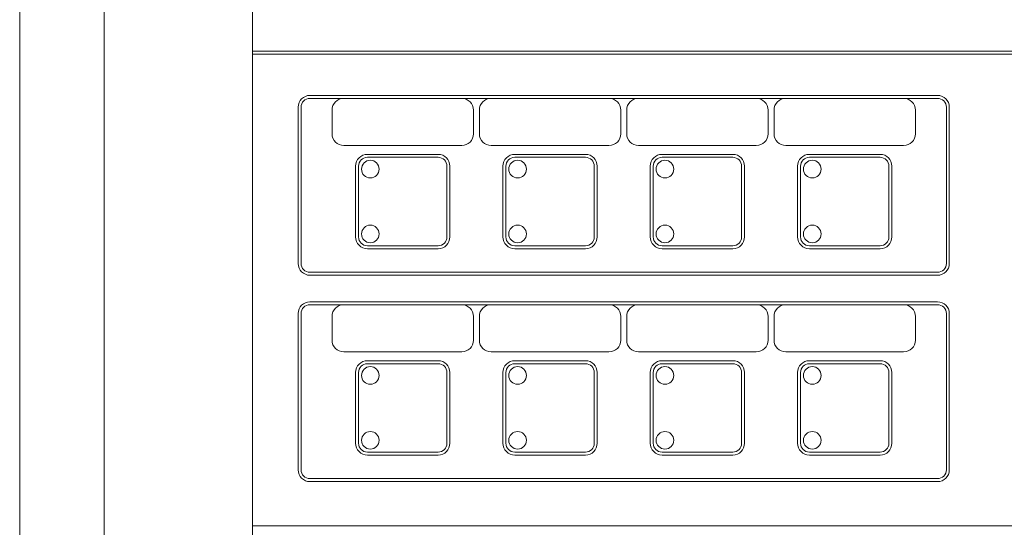
# Model space of a CAD drawing. Units: millimetres. Extents: x 8 to 192, y -79 to 126.
# Drawn here: x 8 to 81, y 41 to 79 of the extents above; entities that cross this region are included whole.
import ezdxf

# ---------------------------------------------------------------- set-up
doc = ezdxf.new("R2010")
doc.units = ezdxf.units.MM
doc.header["$MEASUREMENT"] = 0
doc.layers.add('Layer 1', color=7, linetype='Continuous')

msp = doc.modelspace()

# ---------------------------------------------------------------- linework, layer by layer
at = {"layer": 'Layer 1', "lineweight": 15}
for points in [[(7.5503, 125.7294), (7.5503, 125.7294), (7.5503, -78.6451), (7.5503, -78.6451)], [(13.8912, 118.0026), (13.8912, 118.0026), (13.8912, -72.1441), (13.8912, -72.1441)], [(25.0238, -62.4986), (25.0238, -62.4986), (25.0238, 109.583), (25.0238, 109.583)], [(25.0238, 77.0688), (25.0238, 77.0688), (135.6161, 77.0688), (135.6161, 77.0688)], [(135.6161, 76.8476), (135.6161, 76.8476), (25.0238, 76.8476), (25.0238, 76.8476)], [(29.3369, 73.751), (28.8483, 73.7511), (28.4522, 73.3549), (28.4522, 72.8663)], [(29.3369, 73.5298), (28.9704, 73.5299), (28.6734, 73.2328), (28.6734, 72.8663)], [(29.3369, 73.751), (29.3369, 73.751), (76.4493, 73.751), (76.4493, 73.751)], [(76.4493, 73.5298), (76.4493, 73.5298), (29.3369, 73.5298), (29.3369, 73.5298)], [(31.8806, 73.5298), (31.3919, 73.5299), (30.9958, 73.1337), (30.9958, 72.6451)], [(31.8806, 73.5298), (31.8806, 73.5298), (40.728, 73.5298), (40.728, 73.5298)], [(41.6127, 72.6451), (41.6127, 73.1337), (41.2166, 73.5298), (40.728, 73.5298)], [(42.9398, 73.5298), (42.4512, 73.5299), (42.0551, 73.1337), (42.0551, 72.6451)], [(42.9398, 73.5298), (42.9398, 73.5298), (51.7872, 73.5298), (51.7872, 73.5298)], [(52.6719, 72.6451), (52.6719, 73.1337), (52.2758, 73.5298), (51.7872, 73.5298)], [(53.999, 73.5298), (53.5104, 73.5299), (53.1143, 73.1337), (53.1143, 72.6451)], [(53.999, 73.5298), (53.999, 73.5298), (62.8464, 73.5298), (62.8464, 73.5298)], [(63.7312, 72.6451), (63.7312, 73.1337), (63.335, 73.5298), (62.8464, 73.5298)], [(65.0583, 73.5298), (64.5696, 73.5299), (64.1735, 73.1337), (64.1735, 72.6451)], [(65.0583, 73.5298), (65.0583, 73.5298), (73.9056, 73.5298), (73.9056, 73.5298)], [(74.7904, 72.6451), (74.7904, 73.1337), (74.3942, 73.5298), (73.9056, 73.5298)], [(77.334, 72.8663), (77.334, 73.3549), (76.9379, 73.751), (76.4493, 73.751)], [(77.1128, 72.8663), (77.1128, 73.2328), (76.8157, 73.5298), (76.4493, 73.5298)], [(28.4522, 72.8663), (28.4522, 72.8663), (28.4522, 61.1435), (28.4522, 61.1435)], [(28.6734, 61.1435), (28.6734, 61.1435), (28.6734, 72.8663), (28.6734, 72.8663)], [(30.9958, 72.6451), (30.9958, 72.6451), (30.9958, 70.8756), (30.9958, 70.8756)], [(41.6127, 70.8756), (41.6127, 70.8756), (41.6127, 72.6451), (41.6127, 72.6451)], [(42.0551, 72.6451), (42.0551, 72.6451), (42.0551, 70.8756), (42.0551, 70.8756)], [(52.6719, 70.8756), (52.6719, 70.8756), (52.6719, 72.6451), (52.6719, 72.6451)], [(53.1143, 72.6451), (53.1143, 72.6451), (53.1143, 70.8756), (53.1143, 70.8756)], [(63.7312, 70.8756), (63.7312, 70.8756), (63.7312, 72.6451), (63.7312, 72.6451)], [(64.1735, 72.6451), (64.1735, 72.6451), (64.1735, 70.8756), (64.1735, 70.8756)], [(74.7904, 70.8756), (74.7904, 70.8756), (74.7904, 72.6451), (74.7904, 72.6451)], [(77.1128, 72.8663), (77.1128, 72.8663), (77.1128, 61.1435), (77.1128, 61.1435)], [(77.334, 72.8663), (77.334, 72.8663), (77.334, 61.1435), (77.334, 61.1435)], [(30.9958, 70.8756), (30.9958, 70.387), (31.3919, 69.9909), (31.8806, 69.9909)], [(40.728, 69.9909), (41.2166, 69.9909), (41.6127, 70.387), (41.6127, 70.8756)], [(42.0551, 70.8756), (42.0551, 70.387), (42.4512, 69.9909), (42.9398, 69.9909)], [(51.7872, 69.9909), (52.2758, 69.9909), (52.6719, 70.387), (52.6719, 70.8756)], [(53.1143, 70.8756), (53.1143, 70.387), (53.5104, 69.9909), (53.999, 69.9909)], [(62.8464, 69.9909), (63.335, 69.9909), (63.7312, 70.387), (63.7312, 70.8756)], [(64.1735, 70.8756), (64.1735, 70.387), (64.5696, 69.9909), (65.0583, 69.9909)], [(73.9056, 69.9909), (74.3942, 69.9909), (74.7904, 70.387), (74.7904, 70.8756)], [(31.8806, 69.9909), (31.8806, 69.9909), (40.728, 69.9909), (40.728, 69.9909)], [(42.9398, 69.9909), (42.9398, 69.9909), (51.7872, 69.9909), (51.7872, 69.9909)], [(53.999, 69.9909), (53.999, 69.9909), (62.8464, 69.9909), (62.8464, 69.9909)], [(65.0583, 69.9909), (65.0583, 69.9909), (73.9056, 69.9909), (73.9056, 69.9909)], [(33.65, 69.3273), (33.1614, 69.3274), (32.7653, 68.9312), (32.7653, 68.4426)], [(33.65, 69.1061), (33.2835, 69.1062), (32.9865, 68.8091), (32.9865, 68.4426)], [(33.65, 69.3273), (33.65, 69.3273), (38.9585, 69.3273), (38.9585, 69.3273)], [(33.65, 69.1061), (33.65, 69.1061), (38.9585, 69.1061), (38.9585, 69.1061)], [(39.8432, 68.4426), (39.8432, 68.9312), (39.4471, 69.3273), (38.9585, 69.3273)], [(39.622, 68.4426), (39.622, 68.8091), (39.3249, 69.1061), (38.9585, 69.1061)], [(44.7093, 69.3273), (44.2206, 69.3274), (43.8245, 68.9312), (43.8245, 68.4426)], [(44.7093, 69.1061), (44.3428, 69.1062), (44.0457, 68.8091), (44.0457, 68.4426)], [(44.7093, 69.3273), (44.7093, 69.3273), (50.0177, 69.3273), (50.0177, 69.3273)], [(44.7093, 69.1061), (44.7093, 69.1061), (50.0177, 69.1061), (50.0177, 69.1061)], [(50.9024, 68.4426), (50.9024, 68.9312), (50.5063, 69.3273), (50.0177, 69.3273)], [(50.6813, 68.4426), (50.6813, 68.8091), (50.3842, 69.1061), (50.0177, 69.1061)], [(55.7685, 69.3273), (55.2799, 69.3274), (54.8838, 68.9312), (54.8838, 68.4426)], [(55.7685, 69.1061), (55.402, 69.1062), (55.105, 68.8091), (55.105, 68.4426)], [(55.7685, 69.3273), (55.7685, 69.3273), (61.0769, 69.3273), (61.0769, 69.3273)], [(55.7685, 69.1061), (55.7685, 69.1061), (61.0769, 69.1061), (61.0769, 69.1061)], [(61.9617, 68.4426), (61.9617, 68.9312), (61.5655, 69.3273), (61.0769, 69.3273)], [(61.7405, 68.4426), (61.7405, 68.8091), (61.4434, 69.1061), (61.0769, 69.1061)], [(66.8277, 69.3273), (66.3391, 69.3274), (65.943, 68.9312), (65.943, 68.4426)], [(66.8277, 69.1061), (66.4612, 69.1062), (66.1642, 68.8091), (66.1642, 68.4426)], [(66.8277, 69.3273), (66.8277, 69.3273), (72.1362, 69.3273), (72.1362, 69.3273)], [(66.8277, 69.1061), (66.8277, 69.1061), (72.1362, 69.1061), (72.1362, 69.1061)], [(73.0209, 68.4426), (73.0209, 68.9312), (72.6248, 69.3273), (72.1362, 69.3273)], [(72.7997, 68.4426), (72.7997, 68.8091), (72.5026, 69.1061), (72.1362, 69.1061)], [(32.7653, 68.4426), (32.7653, 68.4426), (32.7653, 63.1342), (32.7653, 63.1342)], [(32.9865, 68.4426), (32.9865, 68.4426), (32.9865, 63.1342), (32.9865, 63.1342)], [(39.622, 68.4426), (39.622, 68.4426), (39.622, 63.1342), (39.622, 63.1342)], [(39.8432, 63.1342), (39.8432, 63.1342), (39.8432, 68.4426), (39.8432, 68.4426)], [(43.8245, 68.4426), (43.8245, 68.4426), (43.8245, 63.1342), (43.8245, 63.1342)], [(44.0457, 68.4426), (44.0457, 68.4426), (44.0457, 63.1342), (44.0457, 63.1342)], [(50.6813, 68.4426), (50.6813, 68.4426), (50.6813, 63.1342), (50.6813, 63.1342)], [(50.9024, 63.1342), (50.9024, 63.1342), (50.9024, 68.4426), (50.9024, 68.4426)], [(54.8838, 68.4426), (54.8838, 68.4426), (54.8838, 63.1342), (54.8838, 63.1342)], [(55.105, 68.4426), (55.105, 68.4426), (55.105, 63.1342), (55.105, 63.1342)], [(61.7405, 68.4426), (61.7405, 68.4426), (61.7405, 63.1342), (61.7405, 63.1342)], [(61.9617, 63.1342), (61.9617, 63.1342), (61.9617, 68.4426), (61.9617, 68.4426)], [(65.943, 68.4426), (65.943, 68.4426), (65.943, 63.1342), (65.943, 63.1342)], [(66.1642, 68.4426), (66.1642, 68.4426), (66.1642, 63.1342), (66.1642, 63.1342)], [(72.7997, 68.4426), (72.7997, 68.4426), (72.7997, 63.1342), (72.7997, 63.1342)], [(73.0209, 63.1342), (73.0209, 63.1342), (73.0209, 68.4426), (73.0209, 68.4426)], [(32.7653, 63.1342), (32.7653, 62.6456), (33.1614, 62.2494), (33.65, 62.2494)], [(32.9865, 63.1342), (32.9865, 62.7677), (33.2835, 62.4706), (33.65, 62.4706)], [(38.9585, 62.2494), (39.4471, 62.2494), (39.8432, 62.6456), (39.8432, 63.1342)], [(38.9585, 62.4706), (39.3249, 62.4706), (39.622, 62.7677), (39.622, 63.1342)], [(43.8245, 63.1342), (43.8245, 62.6456), (44.2206, 62.2494), (44.7093, 62.2494)], [(44.0457, 63.1342), (44.0457, 62.7677), (44.3428, 62.4706), (44.7093, 62.4706)], [(50.0177, 62.2494), (50.5063, 62.2494), (50.9024, 62.6456), (50.9024, 63.1342)], [(50.0177, 62.4706), (50.3842, 62.4706), (50.6813, 62.7677), (50.6813, 63.1342)], [(54.8838, 63.1342), (54.8838, 62.6456), (55.2799, 62.2494), (55.7685, 62.2494)], [(55.105, 63.1342), (55.105, 62.7677), (55.402, 62.4706), (55.7685, 62.4706)], [(61.0769, 62.2494), (61.5655, 62.2494), (61.9617, 62.6456), (61.9617, 63.1342)], [(61.0769, 62.4706), (61.4434, 62.4706), (61.7405, 62.7677), (61.7405, 63.1342)], [(65.943, 63.1342), (65.943, 62.6456), (66.3391, 62.2494), (66.8277, 62.2494)], [(66.1642, 63.1342), (66.1642, 62.7677), (66.4612, 62.4706), (66.8277, 62.4706)], [(72.1362, 62.2494), (72.6248, 62.2494), (73.0209, 62.6456), (73.0209, 63.1342)], [(72.1362, 62.4706), (72.5026, 62.4706), (72.7997, 62.7677), (72.7997, 63.1342)], [(38.9585, 62.4706), (38.9585, 62.4706), (33.65, 62.4706), (33.65, 62.4706)], [(33.65, 62.2494), (33.65, 62.2494), (38.9585, 62.2494), (38.9585, 62.2494)], [(50.0177, 62.4706), (50.0177, 62.4706), (44.7093, 62.4706), (44.7093, 62.4706)], [(44.7093, 62.2494), (44.7093, 62.2494), (50.0177, 62.2494), (50.0177, 62.2494)], [(61.0769, 62.4706), (61.0769, 62.4706), (55.7685, 62.4706), (55.7685, 62.4706)], [(55.7685, 62.2494), (55.7685, 62.2494), (61.0769, 62.2494), (61.0769, 62.2494)], [(72.1362, 62.4706), (72.1362, 62.4706), (66.8277, 62.4706), (66.8277, 62.4706)], [(66.8277, 62.2494), (66.8277, 62.2494), (72.1362, 62.2494), (72.1362, 62.2494)], [(28.4522, 61.1435), (28.4522, 60.6549), (28.8483, 60.2588), (29.3369, 60.2588)], [(28.6734, 61.1435), (28.6734, 60.777), (28.9704, 60.4799), (29.3369, 60.4799)], [(76.4493, 60.2588), (76.9379, 60.2588), (77.334, 60.6549), (77.334, 61.1435)], [(76.4493, 60.4799), (76.8157, 60.4799), (77.1128, 60.777), (77.1128, 61.1435)], [(76.4493, 60.4799), (76.4493, 60.4799), (29.3369, 60.4799), (29.3369, 60.4799)], [(29.3369, 60.2588), (29.3369, 60.2588), (76.4493, 60.2588), (76.4493, 60.2588)], [(29.3369, 58.2681), (28.8483, 58.2681), (28.4522, 57.872), (28.4522, 57.3834)], [(29.3369, 58.0469), (28.9704, 58.047), (28.6734, 57.7499), (28.6734, 57.3834)], [(29.3369, 58.2681), (29.3369, 58.2681), (76.4493, 58.2681), (76.4493, 58.2681)], [(76.4493, 58.0469), (76.4493, 58.0469), (29.3369, 58.0469), (29.3369, 58.0469)], [(31.8806, 58.0469), (31.3919, 58.047), (30.9958, 57.6508), (30.9958, 57.1622)], [(31.8806, 58.0469), (31.8806, 58.0469), (40.728, 58.0469), (40.728, 58.0469)], [(41.6127, 57.1622), (41.6127, 57.6508), (41.2166, 58.0469), (40.728, 58.0469)], [(42.9398, 58.0469), (42.4512, 58.047), (42.0551, 57.6508), (42.0551, 57.1622)], [(42.9398, 58.0469), (42.9398, 58.0469), (51.7872, 58.0469), (51.7872, 58.0469)], [(52.6719, 57.1622), (52.6719, 57.6508), (52.2758, 58.0469), (51.7872, 58.0469)], [(53.999, 58.0469), (53.5104, 58.047), (53.1143, 57.6508), (53.1143, 57.1622)], [(53.999, 58.0469), (53.999, 58.0469), (62.8464, 58.0469), (62.8464, 58.0469)], [(63.7312, 57.1622), (63.7312, 57.6508), (63.335, 58.0469), (62.8464, 58.0469)], [(65.0583, 58.0469), (64.5696, 58.047), (64.1735, 57.6508), (64.1735, 57.1622)], [(65.0583, 58.0469), (65.0583, 58.0469), (73.9056, 58.0469), (73.9056, 58.0469)], [(74.7904, 57.1622), (74.7904, 57.6508), (74.3942, 58.0469), (73.9056, 58.0469)], [(77.334, 57.3834), (77.334, 57.872), (76.9379, 58.2681), (76.4493, 58.2681)], [(77.1128, 57.3834), (77.1128, 57.7499), (76.8157, 58.0469), (76.4493, 58.0469)], [(28.4522, 57.3834), (28.4522, 57.3834), (28.4522, 45.6606), (28.4522, 45.6606)], [(28.6734, 45.6606), (28.6734, 45.6606), (28.6734, 57.3834), (28.6734, 57.3834)], [(30.9958, 57.1622), (30.9958, 57.1622), (30.9958, 55.3927), (30.9958, 55.3927)], [(41.6127, 55.3927), (41.6127, 55.3927), (41.6127, 57.1622), (41.6127, 57.1622)], [(42.0551, 57.1622), (42.0551, 57.1622), (42.0551, 55.3927), (42.0551, 55.3927)], [(52.6719, 55.3927), (52.6719, 55.3927), (52.6719, 57.1622), (52.6719, 57.1622)], [(53.1143, 57.1622), (53.1143, 57.1622), (53.1143, 55.3927), (53.1143, 55.3927)], [(63.7312, 55.3927), (63.7312, 55.3927), (63.7312, 57.1622), (63.7312, 57.1622)], [(64.1735, 57.1622), (64.1735, 57.1622), (64.1735, 55.3927), (64.1735, 55.3927)], [(74.7904, 55.3927), (74.7904, 55.3927), (74.7904, 57.1622), (74.7904, 57.1622)], [(77.1128, 57.3834), (77.1128, 57.3834), (77.1128, 45.6606), (77.1128, 45.6606)], [(77.334, 57.3834), (77.334, 57.3834), (77.334, 45.6606), (77.334, 45.6606)], [(30.9958, 55.3927), (30.9958, 54.9041), (31.3919, 54.508), (31.8806, 54.508)], [(40.728, 54.508), (41.2166, 54.508), (41.6127, 54.9041), (41.6127, 55.3927)], [(42.0551, 55.3927), (42.0551, 54.9041), (42.4512, 54.508), (42.9398, 54.508)], [(51.7872, 54.508), (52.2758, 54.508), (52.6719, 54.9041), (52.6719, 55.3927)], [(53.1143, 55.3927), (53.1143, 54.9041), (53.5104, 54.508), (53.999, 54.508)], [(62.8464, 54.508), (63.335, 54.508), (63.7312, 54.9041), (63.7312, 55.3927)], [(64.1735, 55.3927), (64.1735, 54.9041), (64.5696, 54.508), (65.0583, 54.508)], [(73.9056, 54.508), (74.3942, 54.508), (74.7904, 54.9041), (74.7904, 55.3927)], [(31.8806, 54.508), (31.8806, 54.508), (40.728, 54.508), (40.728, 54.508)], [(42.9398, 54.508), (42.9398, 54.508), (51.7872, 54.508), (51.7872, 54.508)], [(53.999, 54.508), (53.999, 54.508), (62.8464, 54.508), (62.8464, 54.508)], [(65.0583, 54.508), (65.0583, 54.508), (73.9056, 54.508), (73.9056, 54.508)], [(33.65, 53.8444), (33.1614, 53.8444), (32.7653, 53.4483), (32.7653, 52.9597)], [(33.65, 53.6232), (33.2835, 53.6233), (32.9865, 53.3262), (32.9865, 52.9597)], [(33.65, 53.8444), (33.65, 53.8444), (38.9585, 53.8444), (38.9585, 53.8444)], [(33.65, 53.6232), (33.65, 53.6232), (38.9585, 53.6232), (38.9585, 53.6232)], [(39.8432, 52.9597), (39.8432, 53.4483), (39.4471, 53.8444), (38.9585, 53.8444)], [(39.622, 52.9597), (39.622, 53.3262), (39.3249, 53.6232), (38.9585, 53.6232)], [(44.7093, 53.8444), (44.2206, 53.8444), (43.8245, 53.4483), (43.8245, 52.9597)], [(44.7093, 53.6232), (44.3428, 53.6233), (44.0457, 53.3262), (44.0457, 52.9597)], [(44.7093, 53.8444), (44.7093, 53.8444), (50.0177, 53.8444), (50.0177, 53.8444)], [(44.7093, 53.6232), (44.7093, 53.6232), (50.0177, 53.6232), (50.0177, 53.6232)], [(50.9024, 52.9597), (50.9024, 53.4483), (50.5063, 53.8444), (50.0177, 53.8444)], [(50.6813, 52.9597), (50.6813, 53.3262), (50.3842, 53.6232), (50.0177, 53.6232)], [(55.7685, 53.8444), (55.2799, 53.8444), (54.8838, 53.4483), (54.8838, 52.9597)], [(55.7685, 53.6232), (55.402, 53.6233), (55.105, 53.3262), (55.105, 52.9597)], [(55.7685, 53.8444), (55.7685, 53.8444), (61.0769, 53.8444), (61.0769, 53.8444)], [(55.7685, 53.6232), (55.7685, 53.6232), (61.0769, 53.6232), (61.0769, 53.6232)], [(61.9617, 52.9597), (61.9617, 53.4483), (61.5655, 53.8444), (61.0769, 53.8444)], [(61.7405, 52.9597), (61.7405, 53.3262), (61.4434, 53.6232), (61.0769, 53.6232)], [(66.8277, 53.8444), (66.3391, 53.8444), (65.943, 53.4483), (65.943, 52.9597)], [(66.8277, 53.6232), (66.4612, 53.6233), (66.1642, 53.3262), (66.1642, 52.9597)], [(66.8277, 53.8444), (66.8277, 53.8444), (72.1362, 53.8444), (72.1362, 53.8444)], [(66.8277, 53.6232), (66.8277, 53.6232), (72.1362, 53.6232), (72.1362, 53.6232)], [(73.0209, 52.9597), (73.0209, 53.4483), (72.6248, 53.8444), (72.1362, 53.8444)], [(72.7997, 52.9597), (72.7997, 53.3262), (72.5026, 53.6232), (72.1362, 53.6232)], [(32.7653, 52.9597), (32.7653, 52.9597), (32.7653, 47.6512), (32.7653, 47.6512)], [(32.9865, 52.9597), (32.9865, 52.9597), (32.9865, 47.6512), (32.9865, 47.6512)], [(39.622, 52.9597), (39.622, 52.9597), (39.622, 47.6512), (39.622, 47.6512)], [(39.8432, 47.6512), (39.8432, 47.6512), (39.8432, 52.9597), (39.8432, 52.9597)], [(43.8245, 52.9597), (43.8245, 52.9597), (43.8245, 47.6512), (43.8245, 47.6512)], [(44.0457, 52.9597), (44.0457, 52.9597), (44.0457, 47.6512), (44.0457, 47.6512)], [(50.6813, 52.9597), (50.6813, 52.9597), (50.6813, 47.6512), (50.6813, 47.6512)], [(50.9024, 47.6512), (50.9024, 47.6512), (50.9024, 52.9597), (50.9024, 52.9597)], [(54.8838, 52.9597), (54.8838, 52.9597), (54.8838, 47.6512), (54.8838, 47.6512)], [(55.105, 52.9597), (55.105, 52.9597), (55.105, 47.6512), (55.105, 47.6512)], [(61.7405, 52.9597), (61.7405, 52.9597), (61.7405, 47.6512), (61.7405, 47.6512)], [(61.9617, 47.6512), (61.9617, 47.6512), (61.9617, 52.9597), (61.9617, 52.9597)], [(65.943, 52.9597), (65.943, 52.9597), (65.943, 47.6512), (65.943, 47.6512)], [(66.1642, 52.9597), (66.1642, 52.9597), (66.1642, 47.6512), (66.1642, 47.6512)], [(72.7997, 52.9597), (72.7997, 52.9597), (72.7997, 47.6512), (72.7997, 47.6512)], [(73.0209, 47.6512), (73.0209, 47.6512), (73.0209, 52.9597), (73.0209, 52.9597)], [(32.7653, 47.6512), (32.7653, 47.1626), (33.1614, 46.7665), (33.65, 46.7665)], [(32.9865, 47.6512), (32.9865, 47.2848), (33.2835, 46.9877), (33.65, 46.9877)], [(38.9585, 46.7665), (39.4471, 46.7665), (39.8432, 47.1626), (39.8432, 47.6512)], [(38.9585, 46.9877), (39.3249, 46.9877), (39.622, 47.2848), (39.622, 47.6512)], [(43.8245, 47.6512), (43.8245, 47.1626), (44.2206, 46.7665), (44.7093, 46.7665)], [(44.0457, 47.6512), (44.0457, 47.2848), (44.3428, 46.9877), (44.7093, 46.9877)], [(50.0177, 46.7665), (50.5063, 46.7665), (50.9024, 47.1626), (50.9024, 47.6512)], [(50.0177, 46.9877), (50.3842, 46.9877), (50.6813, 47.2848), (50.6813, 47.6512)], [(54.8838, 47.6512), (54.8838, 47.1626), (55.2799, 46.7665), (55.7685, 46.7665)], [(55.105, 47.6512), (55.105, 47.2848), (55.402, 46.9877), (55.7685, 46.9877)], [(61.0769, 46.7665), (61.5655, 46.7665), (61.9617, 47.1626), (61.9617, 47.6512)], [(61.0769, 46.9877), (61.4434, 46.9877), (61.7405, 47.2848), (61.7405, 47.6512)], [(65.943, 47.6512), (65.943, 47.1626), (66.3391, 46.7665), (66.8277, 46.7665)], [(66.1642, 47.6512), (66.1642, 47.2848), (66.4612, 46.9877), (66.8277, 46.9877)], [(72.1362, 46.7665), (72.6248, 46.7665), (73.0209, 47.1626), (73.0209, 47.6512)], [(72.1362, 46.9877), (72.5026, 46.9877), (72.7997, 47.2848), (72.7997, 47.6512)], [(38.9585, 46.9877), (38.9585, 46.9877), (33.65, 46.9877), (33.65, 46.9877)], [(33.65, 46.7665), (33.65, 46.7665), (38.9585, 46.7665), (38.9585, 46.7665)], [(50.0177, 46.9877), (50.0177, 46.9877), (44.7093, 46.9877), (44.7093, 46.9877)], [(44.7093, 46.7665), (44.7093, 46.7665), (50.0177, 46.7665), (50.0177, 46.7665)], [(61.0769, 46.9877), (61.0769, 46.9877), (55.7685, 46.9877), (55.7685, 46.9877)], [(55.7685, 46.7665), (55.7685, 46.7665), (61.0769, 46.7665), (61.0769, 46.7665)], [(72.1362, 46.9877), (72.1362, 46.9877), (66.8277, 46.9877), (66.8277, 46.9877)], [(66.8277, 46.7665), (66.8277, 46.7665), (72.1362, 46.7665), (72.1362, 46.7665)], [(28.4522, 45.6606), (28.4522, 45.172), (28.8483, 44.7758), (29.3369, 44.7758)], [(28.6734, 45.6606), (28.6734, 45.2941), (28.9704, 44.997), (29.3369, 44.997)], [(76.4493, 44.7758), (76.9379, 44.7758), (77.334, 45.172), (77.334, 45.6606)], [(76.4493, 44.997), (76.8157, 44.997), (77.1128, 45.2941), (77.1128, 45.6606)], [(76.4493, 44.997), (76.4493, 44.997), (29.3369, 44.997), (29.3369, 44.997)], [(29.3369, 44.7758), (29.3369, 44.7758), (76.4493, 44.7758), (76.4493, 44.7758)], [(25.0238, 41.4581), (25.0238, 41.4581), (135.6161, 41.4581), (135.6161, 41.4581)]]:
    msp.add_open_spline(points, degree=3, dxfattribs=at)
for points in [[(34.5348, 68.2214), (34.5348, 68.5879), (34.2377, 68.885), (33.8712, 68.885), (33.8712, 68.885), (33.5047, 68.885), (33.2077, 68.5879), (33.2077, 68.2214), (33.2077, 68.2214), (33.2076, 67.8549), (33.5047, 67.5579), (33.8712, 67.5578), (33.8712, 67.5578), (34.2377, 67.5578), (34.5347, 67.8549), (34.5348, 68.2214)], [(45.594, 68.2214), (45.594, 68.5879), (45.2969, 68.885), (44.9305, 68.885), (44.9305, 68.885), (44.564, 68.885), (44.2669, 68.5879), (44.2669, 68.2214), (44.2669, 68.2214), (44.2669, 67.8549), (44.564, 67.5579), (44.9304, 67.5578), (44.9304, 67.5578), (45.2969, 67.5578), (45.594, 67.8549), (45.594, 68.2214)], [(56.6532, 68.2214), (56.6532, 68.5879), (56.3561, 68.885), (55.9897, 68.885), (55.9897, 68.885), (55.6232, 68.885), (55.3261, 68.5879), (55.3261, 68.2214), (55.3261, 68.2214), (55.3261, 67.8549), (55.6232, 67.5579), (55.9896, 67.5578), (55.9896, 67.5578), (56.3561, 67.5578), (56.6532, 67.8549), (56.6532, 68.2214)], [(67.7125, 68.2214), (67.7125, 68.5879), (67.4154, 68.885), (67.0489, 68.885), (67.0489, 68.885), (66.6824, 68.885), (66.3854, 68.5879), (66.3854, 68.2214), (66.3854, 68.2214), (66.3853, 67.8549), (66.6824, 67.5579), (67.0489, 67.5578), (67.0489, 67.5578), (67.4154, 67.5578), (67.7124, 67.8549), (67.7125, 68.2214)], [(34.5348, 63.3553), (34.5348, 63.7218), (34.2377, 64.0189), (33.8712, 64.0189), (33.8712, 64.0189), (33.5047, 64.0189), (33.2077, 63.7218), (33.2077, 63.3554), (33.2077, 63.3554), (33.2076, 62.9889), (33.5047, 62.6918), (33.8712, 62.6918), (33.8712, 62.6918), (34.2377, 62.6918), (34.5347, 62.9889), (34.5348, 63.3553)], [(45.594, 63.3553), (45.594, 63.7218), (45.2969, 64.0189), (44.9305, 64.0189), (44.9305, 64.0189), (44.564, 64.0189), (44.2669, 63.7218), (44.2669, 63.3554), (44.2669, 63.3554), (44.2669, 62.9889), (44.564, 62.6918), (44.9304, 62.6918), (44.9304, 62.6918), (45.2969, 62.6918), (45.594, 62.9889), (45.594, 63.3553)], [(56.6532, 63.3553), (56.6532, 63.7218), (56.3561, 64.0189), (55.9897, 64.0189), (55.9897, 64.0189), (55.6232, 64.0189), (55.3261, 63.7218), (55.3261, 63.3554), (55.3261, 63.3554), (55.3261, 62.9889), (55.6232, 62.6918), (55.9896, 62.6918), (55.9896, 62.6918), (56.3561, 62.6918), (56.6532, 62.9889), (56.6532, 63.3553)], [(67.7125, 63.3553), (67.7125, 63.7218), (67.4154, 64.0189), (67.0489, 64.0189), (67.0489, 64.0189), (66.6824, 64.0189), (66.3854, 63.7218), (66.3854, 63.3554), (66.3854, 63.3554), (66.3853, 62.9889), (66.6824, 62.6918), (67.0489, 62.6918), (67.0489, 62.6918), (67.4154, 62.6918), (67.7124, 62.9889), (67.7125, 63.3553)], [(34.5348, 52.7385), (34.5348, 53.105), (34.2377, 53.402), (33.8712, 53.402), (33.8712, 53.402), (33.5047, 53.4021), (33.2077, 53.105), (33.2077, 52.7385), (33.2077, 52.7385), (33.2076, 52.372), (33.5047, 52.075), (33.8712, 52.0749), (33.8712, 52.0749), (34.2377, 52.0749), (34.5347, 52.372), (34.5348, 52.7385)], [(45.594, 52.7385), (45.594, 53.105), (45.2969, 53.402), (44.9305, 53.402), (44.9305, 53.402), (44.564, 53.4021), (44.2669, 53.105), (44.2669, 52.7385), (44.2669, 52.7385), (44.2669, 52.372), (44.564, 52.075), (44.9304, 52.0749), (44.9304, 52.0749), (45.2969, 52.0749), (45.594, 52.372), (45.594, 52.7385)], [(56.6532, 52.7385), (56.6532, 53.105), (56.3561, 53.402), (55.9897, 53.402), (55.9897, 53.402), (55.6232, 53.4021), (55.3261, 53.105), (55.3261, 52.7385), (55.3261, 52.7385), (55.3261, 52.372), (55.6232, 52.075), (55.9896, 52.0749), (55.9896, 52.0749), (56.3561, 52.0749), (56.6532, 52.372), (56.6532, 52.7385)], [(67.7125, 52.7385), (67.7125, 53.105), (67.4154, 53.402), (67.0489, 53.402), (67.0489, 53.402), (66.6824, 53.4021), (66.3854, 53.105), (66.3854, 52.7385), (66.3854, 52.7385), (66.3853, 52.372), (66.6824, 52.075), (67.0489, 52.0749), (67.0489, 52.0749), (67.4154, 52.0749), (67.7124, 52.372), (67.7125, 52.7385)], [(34.5348, 47.8724), (34.5348, 48.2389), (34.2377, 48.536), (33.8712, 48.536), (33.8712, 48.536), (33.5047, 48.536), (33.2077, 48.2389), (33.2077, 47.8725), (33.2077, 47.8725), (33.2076, 47.506), (33.5047, 47.2089), (33.8712, 47.2089), (33.8712, 47.2089), (34.2377, 47.2089), (34.5347, 47.506), (34.5348, 47.8724)], [(45.594, 47.8724), (45.594, 48.2389), (45.2969, 48.536), (44.9305, 48.536), (44.9305, 48.536), (44.564, 48.536), (44.2669, 48.2389), (44.2669, 47.8725), (44.2669, 47.8725), (44.2669, 47.506), (44.564, 47.2089), (44.9304, 47.2089), (44.9304, 47.2089), (45.2969, 47.2089), (45.594, 47.506), (45.594, 47.8724)], [(56.6532, 47.8724), (56.6532, 48.2389), (56.3561, 48.536), (55.9897, 48.536), (55.9897, 48.536), (55.6232, 48.536), (55.3261, 48.2389), (55.3261, 47.8725), (55.3261, 47.8725), (55.3261, 47.506), (55.6232, 47.2089), (55.9896, 47.2089), (55.9896, 47.2089), (56.3561, 47.2089), (56.6532, 47.506), (56.6532, 47.8724)], [(67.7125, 47.8724), (67.7125, 48.2389), (67.4154, 48.536), (67.0489, 48.536), (67.0489, 48.536), (66.6824, 48.536), (66.3854, 48.2389), (66.3854, 47.8725), (66.3854, 47.8725), (66.3853, 47.506), (66.6824, 47.2089), (67.0489, 47.2089), (67.0489, 47.2089), (67.4154, 47.2089), (67.7124, 47.506), (67.7125, 47.8724)]]:
    msp.add_open_spline(points, degree=3, knots=[0, 0, 0, 0, 0.25, 0.25, 0.25, 0.25, 0.5, 0.5, 0.5, 0.5, 0.75, 0.75, 0.75, 0.75, 1, 1, 1, 1], dxfattribs=at)

doc.saveas('drawing.dxf')
